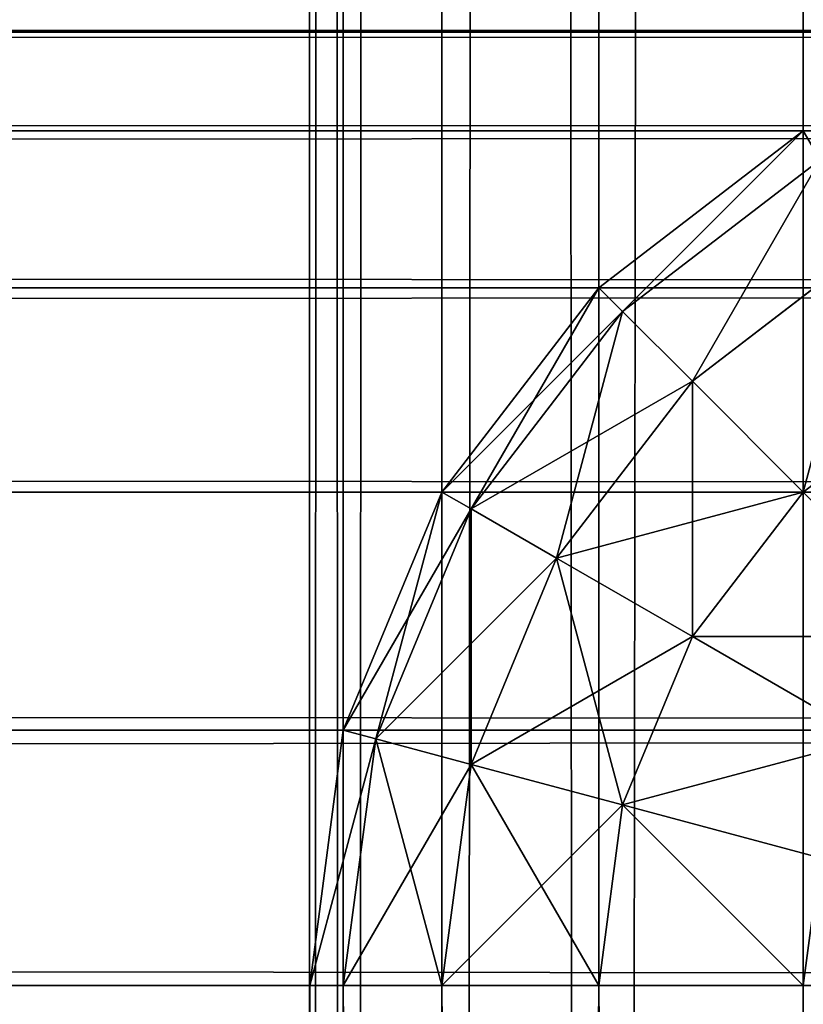
# Model space of a CAD drawing. Extents: x 0 to 683, y -1 to 550.
# Drawn here: x 640 to 642, y 97 to 100 of the extents above; entities that cross this region are included whole.
import ezdxf

# ---------------------------------------------------------------- set-up
doc = ezdxf.new("R2010")
doc.units = 0
doc.layers.get('0').update_dxf_attribs({"color": 13, "linetype": 'CONTINUOUS'})

# ---------------------------------------------------------------- blocks, each defined once
blk = doc.blocks.new('GRUPA_204')
for p, q in [((3, 40, -129.6028), (97, 40, -129.6028)), ((3, 40, 305.6028), (97, 40, 305.6028)), ((97, 40, -129.6028), (97, 40, 305.6028)), ((97.7765, 39.8978, 305.6028), (97, 40, 305.6028)), ((97, 39.8978, 306.4821), (97, 40, 305.6028)), ((97, 39.8978, -130.4821), (97, 40, -129.6028)), ((97, 40, -129.6028), (97.7765, 39.8978, -129.6028)), ((97, 39.8978, -130.4821), (3, 39.8978, -130.4821)), ((97, 39.8978, 306.4821), (3, 39.8978, 306.4821)), ((97, 39.5981, 307.3014), (97, 39.8978, 306.4821)), ((97.75, 39.799, -130.4821), (97, 39.8978, -130.4821)), ((97, 39.5981, -131.3014), (97, 39.8978, -130.4821)), ((97.75, 39.799, 306.4821), (97, 39.8978, 306.4821)), ((97.7765, 39.8978, -129.6028), (97.75, 39.799, -130.4821)), ((97.7765, 39.8978, 305.6028), (97.75, 39.799, 306.4821)), ((98.5, 39.5981, 305.6028), (97.7765, 39.8978, 305.6028)), ((97.7765, 39.8978, -129.6028), (98.5, 39.5981, -129.6028)), ((97.7765, 39.8978, 305.6028), (97.7765, 39.8978, -129.6028)), ((97.75, 39.799, -130.4821), (97.6724, 39.5095, -131.3014)), ((97.75, 39.799, 306.4821), (97.6724, 39.5095, 307.3014)), ((98.4489, 39.5095, -130.4821), (97.75, 39.799, -130.4821)), ((98.4489, 39.5095, 306.4821), (97.75, 39.799, 306.4821)), ((97, 39.5981, -131.3014), (3, 39.5981, -131.3014)), ((97, 39.5981, 307.3014), (3, 39.5981, 307.3014)), ((97, 39.1213, 308.005), (97, 39.5981, 307.3014)), ((97.6724, 39.5095, -131.3014), (97, 39.5981, -131.3014)), ((97, 39.1213, -132.005), (97, 39.5981, -131.3014)), ((97.6724, 39.5095, 307.3014), (97, 39.5981, 307.3014)), ((98.5, 39.5981, -129.6028), (98.4489, 39.5095, -130.4821)), ((98.5, 39.5981, 305.6028), (98.4489, 39.5095, 306.4821)), ((98.5, 39.5981, -129.6028), (99.1213, 39.1213, -129.6028)), ((98.5, 39.5981, 305.6028), (98.5, 39.5981, -129.6028)), ((99.1213, 39.1213, 305.6028), (98.5, 39.5981, 305.6028)), ((97.6724, 39.5095, -131.3014), (97.549, 39.049, -132.005)), ((97.6724, 39.5095, 307.3014), (97.549, 39.049, 308.005)), ((98.299, 39.25, -131.3014), (97.6724, 39.5095, -131.3014)), ((98.299, 39.25, 307.3014), (97.6724, 39.5095, 307.3014)), ((98.4489, 39.5095, -130.4821), (98.299, 39.25, -131.3014)), ((98.4489, 39.5095, 306.4821), (98.299, 39.25, 307.3014)), ((99.049, 39.049, -130.4821), (98.4489, 39.5095, -130.4821)), ((99.049, 39.049, 306.4821), (98.4489, 39.5095, 306.4821)), ((98.299, 39.25, -131.3014), (98.0607, 38.8371, -132.005)), ((98.299, 39.25, 307.3014), (98.0607, 38.8371, 308.005)), ((98.8371, 38.8371, -131.3014), (98.299, 39.25, -131.3014)), ((98.8371, 38.8371, 307.3014), (98.299, 39.25, 307.3014)), ((97, 39.1213, -132.005), (3, 39.1213, -132.005)), ((97, 39.1213, 308.005), (3, 39.1213, 308.005)), ((97.549, 39.049, -132.005), (97, 39.1213, -132.005)), ((97, 38.5, -132.5449), (97, 39.1213, -132.005)), ((97, 38.5, 308.5449), (97, 39.1213, 308.005)), ((97.549, 39.049, 308.005), (97, 39.1213, 308.005)), ((99.1213, 39.1213, -129.6028), (99.049, 39.049, -130.4821)), ((99.1213, 39.1213, 305.6028), (99.049, 39.049, 306.4821)), ((99.1213, 39.1213, 305.6028), (99.1213, 39.1213, -129.6028)), ((99.5981, 38.5, 305.6028), (99.1213, 39.1213, 305.6028)), ((99.1213, 39.1213, -129.6028), (99.5981, 38.5, -129.6028)), ((97.549, 39.049, -132.005), (97.3882, 38.4489, -132.5449)), ((97.549, 39.049, 308.005), (97.3882, 38.4489, 308.5449)), ((98.0607, 38.8371, -132.005), (97.549, 39.049, -132.005)), ((98.0607, 38.8371, 308.005), (97.549, 39.049, 308.005)), ((99.049, 39.049, -130.4821), (98.8371, 38.8371, -131.3014)), ((99.049, 39.049, 306.4821), (98.8371, 38.8371, 307.3014)), ((99.5095, 38.4489, -130.4821), (99.049, 39.049, -130.4821)), ((99.5095, 38.4489, 306.4821), (99.049, 39.049, 306.4821)), ((98.0607, 38.8371, -132.005), (97.75, 38.299, -132.5449)), ((98.0607, 38.8371, 308.005), (97.75, 38.299, 308.5449)), ((98.5, 38.5, -132.005), (98.0607, 38.8371, -132.005)), ((98.5, 38.5, 308.005), (98.0607, 38.8371, 308.005)), ((98.8371, 38.8371, -131.3014), (98.5, 38.5, -132.005)), ((98.8371, 38.8371, 307.3014), (98.5, 38.5, 308.005)), ((99.25, 38.299, -131.3014), (98.8371, 38.8371, -131.3014)), ((99.25, 38.299, 307.3014), (98.8371, 38.8371, 307.3014))]:
    blk.add_line(p, q)
mesh = blk.add_polyface()
corners = [(3, 40, 305.6028), (97, 40, -129.6028), (3, 40, -129.6028), (97, 40, 305.6028)]
mesh.append_faces([[corners[k] for k in face] for face in [(0, 1, 2), (1, 0, 3)]], dxfattribs={"vtx0": -1})
mesh = blk.add_polyface()
corners = [(3, 40, -129.6028), (97, 39.8978, -130.4821), (3, 39.8978, -130.4821), (97, 40, -129.6028)]
mesh.append_faces([[corners[k] for k in face] for face in [(0, 1, 2), (1, 0, 3)]], dxfattribs={"vtx0": -1})
mesh = blk.add_polyface()
corners = [(3, 39.8978, 306.4821), (97, 40, 305.6028), (3, 40, 305.6028), (97, 39.8978, 306.4821)]
mesh.append_faces([[corners[k] for k in face] for face in [(0, 1, 2), (1, 0, 3)]], dxfattribs={"vtx0": -1})
mesh = blk.add_polyface()
corners = [(97, 40, 305.6028), (97.7765, 39.8978, -129.6028), (97, 40, -129.6028), (97.7765, 39.8978, 305.6028)]
mesh.append_faces([[corners[k] for k in face] for face in [(0, 1, 2), (1, 0, 3)]], dxfattribs={"vtx0": -1})
mesh = blk.add_polyface()
corners = [(97, 40, -129.6028), (97.75, 39.799, -130.4821), (97, 39.8978, -130.4821), (97.7765, 39.8978, -129.6028)]
mesh.append_faces([[corners[k] for k in face] for face in [(0, 1, 2), (1, 0, 3)]], dxfattribs={"vtx0": -1})
mesh = blk.add_polyface()
corners = [(97, 39.8978, 306.4821), (97.7765, 39.8978, 305.6028), (97, 40, 305.6028), (97.75, 39.799, 306.4821)]
mesh.append_faces([[corners[k] for k in face] for face in [(0, 1, 2), (1, 0, 3)]], dxfattribs={"vtx0": -1})
mesh = blk.add_polyface()
corners = [(3, 39.8978, -130.4821), (97, 39.5981, -131.3014), (3, 39.5981, -131.3014), (97, 39.8978, -130.4821)]
mesh.append_faces([[corners[k] for k in face] for face in [(0, 1, 2), (1, 0, 3)]], dxfattribs={"vtx0": -1})
mesh = blk.add_polyface()
corners = [(3, 39.5981, 307.3014), (97, 39.8978, 306.4821), (3, 39.8978, 306.4821), (97, 39.5981, 307.3014)]
mesh.append_faces([[corners[k] for k in face] for face in [(0, 1, 2), (1, 0, 3)]], dxfattribs={"vtx0": -1})
mesh = blk.add_polyface()
corners = [(97, 39.8978, -130.4821), (97.6724, 39.5095, -131.3014), (97, 39.5981, -131.3014), (97.75, 39.799, -130.4821)]
mesh.append_faces([[corners[k] for k in face] for face in [(0, 1, 2), (1, 0, 3)]], dxfattribs={"vtx0": -1})
mesh = blk.add_polyface()
corners = [(97, 39.5981, 307.3014), (97.75, 39.799, 306.4821), (97, 39.8978, 306.4821), (97.6724, 39.5095, 307.3014)]
mesh.append_faces([[corners[k] for k in face] for face in [(0, 1, 2), (1, 0, 3)]], dxfattribs={"vtx0": -1})
mesh = blk.add_polyface()
corners = [(97.7765, 39.8978, -129.6028), (98.4489, 39.5095, -130.4821), (97.75, 39.799, -130.4821), (98.5, 39.5981, -129.6028)]
mesh.append_faces([[corners[k] for k in face] for face in [(0, 1, 2), (1, 0, 3)]], dxfattribs={"vtx0": -1})
mesh = blk.add_polyface()
corners = [(97.75, 39.799, 306.4821), (98.5, 39.5981, 305.6028), (97.7765, 39.8978, 305.6028), (98.4489, 39.5095, 306.4821)]
mesh.append_faces([[corners[k] for k in face] for face in [(0, 1, 2), (1, 0, 3)]], dxfattribs={"vtx0": -1})
mesh = blk.add_polyface()
corners = [(97.7765, 39.8978, 305.6028), (98.5, 39.5981, -129.6028), (97.7765, 39.8978, -129.6028), (98.5, 39.5981, 305.6028)]
mesh.append_faces([[corners[k] for k in face] for face in [(0, 1, 2), (1, 0, 3)]], dxfattribs={"vtx0": -1})
mesh = blk.add_polyface()
corners = [(97.75, 39.799, -130.4821), (98.299, 39.25, -131.3014), (97.6724, 39.5095, -131.3014), (98.4489, 39.5095, -130.4821)]
mesh.append_faces([[corners[k] for k in face] for face in [(0, 1, 2), (1, 0, 3)]], dxfattribs={"vtx0": -1})
mesh = blk.add_polyface()
corners = [(97.6724, 39.5095, 307.3014), (98.4489, 39.5095, 306.4821), (97.75, 39.799, 306.4821), (98.299, 39.25, 307.3014)]
mesh.append_faces([[corners[k] for k in face] for face in [(0, 1, 2), (1, 0, 3)]], dxfattribs={"vtx0": -1})
mesh = blk.add_polyface()
corners = [(3, 39.5981, -131.3014), (97, 39.1213, -132.005), (3, 39.1213, -132.005), (97, 39.5981, -131.3014)]
mesh.append_faces([[corners[k] for k in face] for face in [(0, 1, 2), (1, 0, 3)]], dxfattribs={"vtx0": -1})
mesh = blk.add_polyface()
corners = [(3, 39.1213, 308.005), (97, 39.5981, 307.3014), (3, 39.5981, 307.3014), (97, 39.1213, 308.005)]
mesh.append_faces([[corners[k] for k in face] for face in [(0, 1, 2), (1, 0, 3)]], dxfattribs={"vtx0": -1})
mesh = blk.add_polyface()
corners = [(97, 39.5981, -131.3014), (97.549, 39.049, -132.005), (97, 39.1213, -132.005), (97.6724, 39.5095, -131.3014)]
mesh.append_faces([[corners[k] for k in face] for face in [(0, 1, 2), (1, 0, 3)]], dxfattribs={"vtx0": -1})
mesh = blk.add_polyface()
corners = [(97, 39.1213, 308.005), (97.6724, 39.5095, 307.3014), (97, 39.5981, 307.3014), (97.549, 39.049, 308.005)]
mesh.append_faces([[corners[k] for k in face] for face in [(0, 1, 2), (1, 0, 3)]], dxfattribs={"vtx0": -1})
mesh = blk.add_polyface()
corners = [(98.5, 39.5981, -129.6028), (99.049, 39.049, -130.4821), (98.4489, 39.5095, -130.4821), (99.1213, 39.1213, -129.6028)]
mesh.append_faces([[corners[k] for k in face] for face in [(0, 1, 2), (1, 0, 3)]], dxfattribs={"vtx0": -1})
mesh = blk.add_polyface()
corners = [(98.4489, 39.5095, 306.4821), (99.1213, 39.1213, 305.6028), (98.5, 39.5981, 305.6028), (99.049, 39.049, 306.4821)]
mesh.append_faces([[corners[k] for k in face] for face in [(0, 1, 2), (1, 0, 3)]], dxfattribs={"vtx0": -1})
mesh = blk.add_polyface()
corners = [(98.5, 39.5981, 305.6028), (99.1213, 39.1213, -129.6028), (98.5, 39.5981, -129.6028), (99.1213, 39.1213, 305.6028)]
mesh.append_faces([[corners[k] for k in face] for face in [(0, 1, 2), (1, 0, 3)]], dxfattribs={"vtx0": -1})
mesh = blk.add_polyface()
corners = [(97.6724, 39.5095, -131.3014), (98.0607, 38.8371, -132.005), (97.549, 39.049, -132.005), (98.299, 39.25, -131.3014)]
mesh.append_faces([[corners[k] for k in face] for face in [(0, 1, 2), (1, 0, 3)]], dxfattribs={"vtx0": -1})
mesh = blk.add_polyface()
corners = [(97.549, 39.049, 308.005), (98.299, 39.25, 307.3014), (97.6724, 39.5095, 307.3014), (98.0607, 38.8371, 308.005)]
mesh.append_faces([[corners[k] for k in face] for face in [(0, 1, 2), (1, 0, 3)]], dxfattribs={"vtx0": -1})
mesh = blk.add_polyface()
corners = [(98.4489, 39.5095, -130.4821), (98.8371, 38.8371, -131.3014), (98.299, 39.25, -131.3014), (99.049, 39.049, -130.4821)]
mesh.append_faces([[corners[k] for k in face] for face in [(0, 1, 2), (1, 0, 3)]], dxfattribs={"vtx0": -1})
mesh = blk.add_polyface()
corners = [(98.299, 39.25, 307.3014), (99.049, 39.049, 306.4821), (98.4489, 39.5095, 306.4821), (98.8371, 38.8371, 307.3014)]
mesh.append_faces([[corners[k] for k in face] for face in [(0, 1, 2), (1, 0, 3)]], dxfattribs={"vtx0": -1})
mesh = blk.add_polyface()
corners = [(98.299, 39.25, -131.3014), (98.5, 38.5, -132.005), (98.0607, 38.8371, -132.005), (98.8371, 38.8371, -131.3014)]
mesh.append_faces([[corners[k] for k in face] for face in [(0, 1, 2), (1, 0, 3)]], dxfattribs={"vtx0": -1})
mesh = blk.add_polyface()
corners = [(98.0607, 38.8371, 308.005), (98.8371, 38.8371, 307.3014), (98.299, 39.25, 307.3014), (98.5, 38.5, 308.005)]
mesh.append_faces([[corners[k] for k in face] for face in [(0, 1, 2), (1, 0, 3)]], dxfattribs={"vtx0": -1})
mesh = blk.add_polyface()
corners = [(3, 38.5, 308.5449), (97, 39.1213, 308.005), (3, 39.1213, 308.005), (97, 38.5, 308.5449)]
mesh.append_faces([[corners[k] for k in face] for face in [(0, 1, 2), (1, 0, 3)]], dxfattribs={"vtx0": -1})
mesh = blk.add_polyface()
corners = [(97, 39.1213, -132.005), (3, 38.5, -132.5449), (3, 39.1213, -132.005), (97, 38.5, -132.5449)]
mesh.append_faces([[corners[k] for k in face] for face in [(0, 1, 2), (1, 0, 3)]], dxfattribs={"vtx0": -1})
mesh = blk.add_polyface()
corners = [(97.549, 39.049, -132.005), (97, 38.5, -132.5449), (97, 39.1213, -132.005), (97.3882, 38.4489, -132.5449)]
mesh.append_faces([[corners[k] for k in face] for face in [(0, 1, 2), (1, 0, 3)]], dxfattribs={"vtx0": -1})
mesh = blk.add_polyface()
corners = [(97, 38.5, 308.5449), (97.549, 39.049, 308.005), (97, 39.1213, 308.005), (97.3882, 38.4489, 308.5449)]
mesh.append_faces([[corners[k] for k in face] for face in [(0, 1, 2), (1, 0, 3)]], dxfattribs={"vtx0": -1})
mesh = blk.add_polyface()
corners = [(99.049, 39.049, -130.4821), (99.5981, 38.5, -129.6028), (99.5095, 38.4489, -130.4821), (99.1213, 39.1213, -129.6028)]
mesh.append_faces([[corners[k] for k in face] for face in [(0, 1, 2), (1, 0, 3)]], dxfattribs={"vtx0": -1})
mesh = blk.add_polyface()
corners = [(99.5981, 38.5, 305.6028), (99.049, 39.049, 306.4821), (99.5095, 38.4489, 306.4821), (99.1213, 39.1213, 305.6028)]
mesh.append_faces([[corners[k] for k in face] for face in [(0, 1, 2), (1, 0, 3)]], dxfattribs={"vtx0": -1})
mesh = blk.add_polyface()
corners = [(99.1213, 39.1213, -129.6028), (99.5981, 38.5, 305.6028), (99.5981, 38.5, -129.6028), (99.1213, 39.1213, 305.6028)]
mesh.append_faces([[corners[k] for k in face] for face in [(0, 1, 2), (1, 0, 3)]], dxfattribs={"vtx0": -1})
mesh = blk.add_polyface()
corners = [(97.549, 39.049, -132.005), (97.75, 38.299, -132.5449), (97.3882, 38.4489, -132.5449), (98.0607, 38.8371, -132.005)]
mesh.append_faces([[corners[k] for k in face] for face in [(0, 1, 2), (1, 0, 3)]], dxfattribs={"vtx0": -1})
mesh = blk.add_polyface()
corners = [(97.75, 38.299, 308.5449), (97.549, 39.049, 308.005), (97.3882, 38.4489, 308.5449), (98.0607, 38.8371, 308.005)]
mesh.append_faces([[corners[k] for k in face] for face in [(0, 1, 2), (1, 0, 3)]], dxfattribs={"vtx0": -1})
mesh = blk.add_polyface()
corners = [(98.8371, 38.8371, -131.3014), (99.5095, 38.4489, -130.4821), (99.25, 38.299, -131.3014), (99.049, 39.049, -130.4821)]
mesh.append_faces([[corners[k] for k in face] for face in [(0, 1, 2), (1, 0, 3)]], dxfattribs={"vtx0": -1})
mesh = blk.add_polyface()
corners = [(99.5095, 38.4489, 306.4821), (98.8371, 38.8371, 307.3014), (99.25, 38.299, 307.3014), (99.049, 39.049, 306.4821)]
mesh.append_faces([[corners[k] for k in face] for face in [(0, 1, 2), (1, 0, 3)]], dxfattribs={"vtx0": -1})
mesh = blk.add_polyface()
corners = [(98.0607, 38.8371, -132.005), (98.0607, 38.0607, -132.5449), (97.75, 38.299, -132.5449), (98.5, 38.5, -132.005)]
mesh.append_faces([[corners[k] for k in face] for face in [(0, 1, 2), (1, 0, 3)]], dxfattribs={"vtx0": -1})
mesh = blk.add_polyface()
corners = [(98.0607, 38.0607, 308.5449), (98.0607, 38.8371, 308.005), (97.75, 38.299, 308.5449), (98.5, 38.5, 308.005)]
mesh.append_faces([[corners[k] for k in face] for face in [(0, 1, 2), (1, 0, 3)]], dxfattribs={"vtx0": -1})
mesh = blk.add_polyface()
corners = [(98.5, 38.5, -132.005), (99.25, 38.299, -131.3014), (98.8371, 38.0607, -132.005), (98.8371, 38.8371, -131.3014)]
mesh.append_faces([[corners[k] for k in face] for face in [(0, 1, 2), (1, 0, 3)]], dxfattribs={"vtx0": -1})
mesh = blk.add_polyface()
corners = [(99.25, 38.299, 307.3014), (98.5, 38.5, 308.005), (98.8371, 38.0607, 308.005), (98.8371, 38.8371, 307.3014)]
mesh.append_faces([[corners[k] for k in face] for face in [(0, 1, 2), (1, 0, 3)]], dxfattribs={"vtx0": -1})
blk = doc.blocks.new('GRUPA_206')
for p, q in [((97.034, 23, 40), (97.034, 617, 40)), ((97.034, 23), (97.034, 617)), ((97.8105, 617, 39.8978), (97.8105, 23, 39.8978)), ((97.8105, 617, 0.1022), (97.8105, 23, 0.1022)), ((98.534, 617, 0.4019), (98.534, 23, 0.4019)), ((98.534, 617, 39.5981), (98.534, 23, 39.5981)), ((99.1554, 617, 0.8787), (99.1554, 23, 0.8787)), ((99.1554, 617, 39.1213), (99.1554, 23, 39.1213)), ((99.6321, 617, 1.5), (99.6321, 23, 1.5)), ((99.6321, 617, 38.5), (99.6321, 23, 38.5)), ((99.9318, 617, 2.2235), (99.9318, 23, 2.2235)), ((99.9318, 617, 37.7765), (99.9318, 23, 37.7765))]:
    blk.add_line(p, q)
mesh = blk.add_polyface()
corners = [(97.034, 23, 40), (3, 617, 40), (3, 23, 40), (97.034, 617, 40)]
mesh.append_faces([[corners[k] for k in face] for face in [(0, 1, 2), (1, 0, 3)]], dxfattribs={"vtx0": -1})
mesh = blk.add_polyface()
corners = [(3, 617), (97.034, 23), (3, 23), (97.034, 617)]
mesh.append_faces([[corners[k] for k in face] for face in [(0, 1, 2), (1, 0, 3)]], dxfattribs={"vtx0": -1})
mesh = blk.add_polyface()
corners = [(97.8105, 23, 39.8978), (97.034, 617, 40), (97.034, 23, 40), (97.8105, 617, 39.8978)]
mesh.append_faces([[corners[k] for k in face] for face in [(0, 1, 2), (1, 0, 3)]], dxfattribs={"vtx0": -1})
mesh = blk.add_polyface()
corners = [(97.8105, 617, 0.1022), (97.034, 23), (97.034, 617), (97.8105, 23, 0.1022)]
mesh.append_faces([[corners[k] for k in face] for face in [(0, 1, 2), (1, 0, 3)]], dxfattribs={"vtx0": -1})
mesh = blk.add_polyface()
corners = [(97.8105, 23, 39.8978), (98.534, 617, 39.5981), (97.8105, 617, 39.8978), (98.534, 23, 39.5981)]
mesh.append_faces([[corners[k] for k in face] for face in [(0, 1, 2), (1, 0, 3)]], dxfattribs={"vtx0": -1})
mesh = blk.add_polyface()
corners = [(98.534, 617, 0.4019), (97.8105, 23, 0.1022), (97.8105, 617, 0.1022), (98.534, 23, 0.4019)]
mesh.append_faces([[corners[k] for k in face] for face in [(0, 1, 2), (1, 0, 3)]], dxfattribs={"vtx0": -1})
mesh = blk.add_polyface()
corners = [(99.1554, 23, 39.1213), (98.534, 617, 39.5981), (98.534, 23, 39.5981), (99.1554, 617, 39.1213)]
mesh.append_faces([[corners[k] for k in face] for face in [(0, 1, 2), (1, 0, 3)]], dxfattribs={"vtx0": -1})
mesh = blk.add_polyface()
corners = [(99.1554, 617, 0.8787), (98.534, 23, 0.4019), (98.534, 617, 0.4019), (99.1554, 23, 0.8787)]
mesh.append_faces([[corners[k] for k in face] for face in [(0, 1, 2), (1, 0, 3)]], dxfattribs={"vtx0": -1})
mesh = blk.add_polyface()
corners = [(99.6321, 617, 38.5), (99.1554, 23, 39.1213), (99.6321, 23, 38.5), (99.1554, 617, 39.1213)]
mesh.append_faces([[corners[k] for k in face] for face in [(0, 1, 2), (1, 0, 3)]], dxfattribs={"vtx0": -1})
mesh = blk.add_polyface()
corners = [(99.1554, 617, 0.8787), (99.6321, 23, 1.5), (99.1554, 23, 0.8787), (99.6321, 617, 1.5)]
mesh.append_faces([[corners[k] for k in face] for face in [(0, 1, 2), (1, 0, 3)]], dxfattribs={"vtx0": -1})
mesh = blk.add_polyface()
corners = [(99.9318, 617, 37.7765), (99.6321, 23, 38.5), (99.9318, 23, 37.7765), (99.6321, 617, 38.5)]
mesh.append_faces([[corners[k] for k in face] for face in [(0, 1, 2), (1, 0, 3)]], dxfattribs={"vtx0": -1})
mesh = blk.add_polyface()
corners = [(99.6321, 617, 1.5), (99.9318, 23, 2.2235), (99.6321, 23, 1.5), (99.9318, 617, 2.2235)]
mesh.append_faces([[corners[k] for k in face] for face in [(0, 1, 2), (1, 0, 3)]], dxfattribs={"vtx0": -1})
mesh = blk.add_polyface()
corners = [(100.034, 617, 37), (99.9318, 23, 37.7765), (100.034, 23, 37), (99.9318, 617, 37.7765)]
mesh.append_faces([[corners[k] for k in face] for face in [(0, 1, 2), (1, 0, 3)]], dxfattribs={"vtx0": -1})
mesh = blk.add_polyface()
corners = [(99.9318, 617, 2.2235), (100.034, 23, 3), (99.9318, 23, 2.2235), (100.034, 617, 3)]
mesh.append_faces([[corners[k] for k in face] for face in [(0, 1, 2), (1, 0, 3)]], dxfattribs={"vtx0": -1})
blk = doc.blocks.new('GRUPA_203')
for p, q in [((38.5, 3, 0.4019), (38.5, 544, 0.4019)), ((38.5, 3, 19.5981), (38.5, 544, 19.5981)), ((39.1213, 3, 0.8787), (39.1213, 544, 0.8787)), ((39.1213, 3, 19.1213), (39.1213, 544, 19.1213)), ((39.5981, 3, 1.5), (39.5981, 544, 1.5)), ((39.5981, 3, 18.5), (39.5981, 544, 18.5)), ((39.8978, 3, 2.2235), (39.8978, 544, 2.2235)), ((39.8978, 3, 17.7765), (39.8978, 544, 17.7765)), ((40, 3, 3), (40, 544, 3)), ((40, 3, 17), (40, 544, 17))]:
    blk.add_line(p, q)
mesh = blk.add_polyface()
corners = [(38.5, 544, 0.4019), (37.7765, 3, 0.1022), (37.7765, 544, 0.1022), (38.5, 3, 0.4019)]
mesh.append_faces([[corners[k] for k in face] for face in [(0, 1, 2), (1, 0, 3)]], dxfattribs={"vtx0": -1})
mesh = blk.add_polyface()
corners = [(37.7765, 3, 19.8978), (38.5, 544, 19.5981), (37.7765, 544, 19.8978), (38.5, 3, 19.5981)]
mesh.append_faces([[corners[k] for k in face] for face in [(0, 1, 2), (1, 0, 3)]], dxfattribs={"vtx0": -1})
mesh = blk.add_polyface()
corners = [(39.1213, 544, 0.8787), (38.5, 3, 0.4019), (38.5, 544, 0.4019), (39.1213, 3, 0.8787)]
mesh.append_faces([[corners[k] for k in face] for face in [(0, 1, 2), (1, 0, 3)]], dxfattribs={"vtx0": -1})
mesh = blk.add_polyface()
corners = [(38.5, 3, 19.5981), (39.1213, 544, 19.1213), (38.5, 544, 19.5981), (39.1213, 3, 19.1213)]
mesh.append_faces([[corners[k] for k in face] for face in [(0, 1, 2), (1, 0, 3)]], dxfattribs={"vtx0": -1})
mesh = blk.add_polyface()
corners = [(39.1213, 544, 0.8787), (39.5981, 3, 1.5), (39.1213, 3, 0.8787), (39.5981, 544, 1.5)]
mesh.append_faces([[corners[k] for k in face] for face in [(0, 1, 2), (1, 0, 3)]], dxfattribs={"vtx0": -1})
mesh = blk.add_polyface()
corners = [(39.5981, 544, 18.5), (39.1213, 3, 19.1213), (39.5981, 3, 18.5), (39.1213, 544, 19.1213)]
mesh.append_faces([[corners[k] for k in face] for face in [(0, 1, 2), (1, 0, 3)]], dxfattribs={"vtx0": -1})
mesh = blk.add_polyface()
corners = [(39.5981, 3, 1.5), (39.8978, 544, 2.2235), (39.8978, 3, 2.2235), (39.5981, 544, 1.5)]
mesh.append_faces([[corners[k] for k in face] for face in [(0, 1, 2), (1, 0, 3)]], dxfattribs={"vtx0": -1})
mesh = blk.add_polyface()
corners = [(39.8978, 544, 17.7765), (39.5981, 3, 18.5), (39.8978, 3, 17.7765), (39.5981, 544, 18.5)]
mesh.append_faces([[corners[k] for k in face] for face in [(0, 1, 2), (1, 0, 3)]], dxfattribs={"vtx0": -1})
mesh = blk.add_polyface()
corners = [(39.8978, 544, 2.2235), (40, 3, 3), (39.8978, 3, 2.2235), (40, 544, 3)]
mesh.append_faces([[corners[k] for k in face] for face in [(0, 1, 2), (1, 0, 3)]], dxfattribs={"vtx0": -1})
mesh = blk.add_polyface()
corners = [(40, 544, 17), (39.8978, 3, 17.7765), (40, 3, 17), (39.8978, 544, 17.7765)]
mesh.append_faces([[corners[k] for k in face] for face in [(0, 1, 2), (1, 0, 3)]], dxfattribs={"vtx0": -1})
mesh = blk.add_polyface()
corners = [(40, 544, 3), (40, 3, 17), (40, 3, 3), (40, 544, 17)]
mesh.append_faces([[corners[k] for k in face] for face in [(0, 1, 2), (1, 0, 3)]], dxfattribs={"vtx0": -1})
blk = doc.blocks.new('GROUP_43')
mesh = blk.add_polyface()
corners = [(60, 647), (3, 3), (3, 647), (60, 3)]
mesh.append_faces([[corners[k] for k in face] for face in [(0, 1, 2), (1, 0, 3)]], dxfattribs={"vtx0": -1})
mesh = blk.add_polyface()
corners = [(57, 3, 40), (3, 647, 40), (3, 3, 40), (57, 647, 40)]
mesh.append_faces([[corners[k] for k in face] for face in [(0, 1, 2), (1, 0, 3)]], dxfattribs={"vtx0": -1})
blk = doc.blocks.new('GROUP_41')
at = {"yscale": 1.048847246017127}
blk.add_blockref('GROUP_43', (419, 0.1147, 408.7996), dxfattribs=at)
at = {"rotation": 269.8981943140636}
blk.add_blockref('GRUPA_203', (3.104, 680.9656, 391.0158), dxfattribs=at)
at = {"zscale": 0.9206009083264088, "rotation": 179.8981943140636}
blk.add_blockref('GRUPA_204', (550.1031, 679.9937, 123.2237), dxfattribs=at)
at = {"yscale": 1.1236, "rotation": 179.8981943140636}
blk.add_blockref('GRUPA_206', (550.1738, 700.6256, 0.7838), dxfattribs=at)

msp = doc.modelspace()

# ---------------------------------------------------------------- block references
at = {"rotation": 270.1018056859363}
msp.add_blockref('GROUP_41', (-0.12, 548.9934), dxfattribs=at)

doc.saveas('drawing.dxf')
